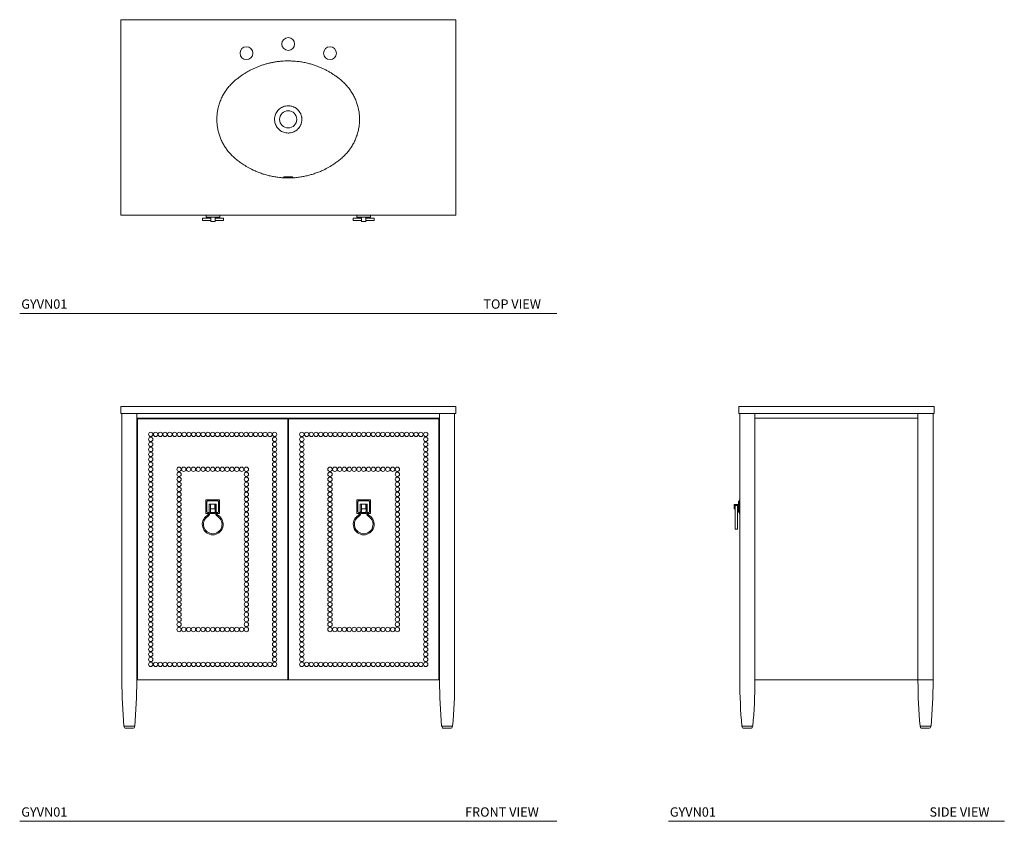
# Model space of a CAD drawing. Units: inches. Extents: x 10 to 116, y 16 to 103.
import ezdxf

# ---------------------------------------------------------------- set-up
doc = ezdxf.new("R2010")
doc.units = ezdxf.units.IN
doc.header["$LTSCALE"] = 2
doc.header["$MEASUREMENT"] = 0
doc.layers.get('0').update_dxf_attribs({"lineweight": 13})
for name, color, linetype, lineweight in [('A-DIM', 251, 'Continuous', 9), ('A-PRODUCT', 7, 'Continuous', 9), ('A-TEXT', 251, 'Continuous', 9), ('WATERWORKS FIXTURES', 7, 'Continuous', 9)]:
    doc.layers.add(name, color=color, linetype=linetype, lineweight=lineweight)
doc.styles.add('GOTHAM BOOK', font='GOTHMBOK.TTF', dxfattribs={"height": 1})

# ---------------------------------------------------------------- blocks, each defined once
blk = doc.blocks.new('PCHW01 TOP VIEW')
at = {"layer": 'A-PRODUCT', "color": 7, "linetype": 'Continuous', "lineweight": 15}
for p, q in [((-0.74, -0.21), (-0.74, 0)), ((0.74, 0), (-0.74, 0)), ((0.74, -0.21), (0.74, 0)), ((-1.13, -0.31), (-1.13, -0.56)), ((-0.61, -0.31), (-1.13, -0.31)), ((-0.61, -0.56), (-1.13, -0.56)), ((0.74, -0.21), (-0.74, -0.21)), ((-0.38, -0.31), (-0.61, -0.31)), ((-0.38, -0.56), (-0.61, -0.56)), ((-0.38, -0.31), (-0.25, -0.31)), ((-0.38, -0.56), (-0.25, -0.56)), ((-0.23, -0.31), (-0.25, -0.31)), ((-0.23, -0.56), (-0.25, -0.56)), ((-0.23, -0.21), (-0.23, -0.44)), ((-0.23, -0.44), (-0.23, -0.69)), ((-0.23, -0.69), (0.23, -0.69)), ((0.23, -0.21), (0.23, -0.44)), ((0.25, -0.31), (0.23, -0.31)), ((0.23, -0.44), (0.23, -0.69)), ((0.25, -0.56), (0.23, -0.56)), ((0.25, -0.31), (0.37, -0.31)), ((0.25, -0.56), (0.37, -0.56)), ((0.61, -0.31), (0.37, -0.31)), ((0.61, -0.56), (0.37, -0.56)), ((1.12, -0.31), (0.61, -0.31)), ((1.12, -0.56), (0.61, -0.56)), ((1.12, -0.56), (1.12, -0.31))]:
    blk.add_line(p, q, dxfattribs=at)
blk = doc.blocks.new('A$C7A5D3413')
at = {"layer": 'A-DIM'}
blk.add_blockref('PCHW01 TOP VIEW', (0, 0), dxfattribs=at)
blk = doc.blocks.new('*U17')
at = {"layer": 'WATERWORKS FIXTURES'}
blk.add_lwpolyline([(-18, 0), (18, 0), (18, -21), (-18, -21)], close=True, dxfattribs=at)
for centre, radius in [((0, -2.62), 0.689), ((-4.49, -3.6), 0.689), ((4.49, -3.6), 0.689), ((0, -10.71), 0.921)]:
    blk.add_circle(centre, radius, dxfattribs=at)
for points, knots in [([(0, -4.43), (-0.12, -4.43), (-0.37, -4.43), (-0.74, -4.46), (-1.11, -4.49), (-1.48, -4.55), (-1.84, -4.62), (-2.2, -4.7), (-2.56, -4.81), (-2.92, -4.92), (-3.26, -5.05), (-3.6, -5.2), (-3.94, -5.35), (-4.27, -5.53), (-4.59, -5.71), (-4.9, -5.92), (-5.21, -6.13), (-5.53, -6.38), (-5.87, -6.66), (-6.21, -7), (-6.53, -7.37), (-6.81, -7.77), (-7.05, -8.19), (-7.26, -8.63), (-7.42, -9.09), (-7.55, -9.56), (-7.63, -10.02), (-7.67, -10.48), (-7.67, -10.94), (-7.63, -11.39), (-7.55, -11.85), (-7.44, -12.29), (-7.29, -12.73), (-7.1, -13.15), (-6.88, -13.55), (-6.62, -13.93), (-6.33, -14.29), (-6.01, -14.63), (-5.66, -14.94), (-5.28, -15.24), (-4.86, -15.54), (-4.36, -15.86), (-3.85, -16.12), (-3.35, -16.34), (-2.92, -16.51), (-2.48, -16.65), (-2.03, -16.77), (-1.57, -16.86), (-1.15, -16.93), (-0.76, -16.97), (-0.39, -16.99), (-0.13, -17), (0, -17)], [0, 0, 0, 0, 0.016837, 0.033674, 0.050571, 0.067467, 0.084424, 0.10138, 0.118398, 0.135415, 0.152232, 0.169049, 0.185925, 0.202801, 0.219737, 0.236674, 0.253671, 0.270668, 0.292405, 0.314251, 0.336539, 0.359009, 0.380707, 0.402574, 0.424976, 0.447565, 0.468251, 0.489155, 0.510059, 0.531193, 0.551892, 0.572809, 0.593726, 0.614871, 0.635591, 0.656532, 0.677472, 0.698637, 0.72008, 0.741612, 0.764709, 0.790911, 0.822352, 0.843392, 0.864431, 0.885589, 0.906746, 0.928022, 0.949298, 0.964618, 0.982309, 1, 1, 1, 1]), ([(0, -17), (0.19, -17), (0.56, -16.99), (1.08, -16.94), (1.57, -16.86), (2.02, -16.77), (2.47, -16.65), (2.91, -16.51), (3.35, -16.34), (3.84, -16.13), (4.37, -15.85), (4.88, -15.53), (5.31, -15.22), (5.67, -14.94), (6.01, -14.63), (6.33, -14.3), (6.61, -13.94), (6.87, -13.56), (7.09, -13.15), (7.28, -12.73), (7.43, -12.3), (7.55, -11.85), (7.63, -11.4), (7.67, -10.94), (7.67, -10.48), (7.63, -10.03), (7.55, -9.57), (7.43, -9.11), (7.27, -8.65), (7.06, -8.21), (6.82, -7.78), (6.54, -7.38), (6.23, -7.02), (5.88, -6.67), (5.54, -6.38), (5.21, -6.13), (4.91, -5.92), (4.6, -5.72), (4.28, -5.53), (3.95, -5.36), (3.61, -5.2), (3.27, -5.05), (2.9, -4.91), (2.5, -4.79), (2.05, -4.66), (1.56, -4.56), (1.05, -4.49), (0.53, -4.44), (0.18, -4.43), (0, -4.43)], [0, 0, 0, 0, 0.025298, 0.050698, 0.071738, 0.092778, 0.113936, 0.135093, 0.156369, 0.177645, 0.208104, 0.238741, 0.259554, 0.280463, 0.301363, 0.322084, 0.343025, 0.363965, 0.385131, 0.405828, 0.426746, 0.447665, 0.468809, 0.489494, 0.5104, 0.531306, 0.552438, 0.574137, 0.596004, 0.618407, 0.640995, 0.662748, 0.684669, 0.706846, 0.729337, 0.746154, 0.762971, 0.779847, 0.796724, 0.81366, 0.830597, 0.847594, 0.864591, 0.884719, 0.904846, 0.928427, 0.952089, 0.976002, 1, 1, 1, 1]), ([(0, -12.18), (-0.08, -12.17), (-0.25, -12.17), (-0.49, -12.1), (-0.71, -12), (-0.92, -11.86), (-1.1, -11.69), (-1.25, -11.5), (-1.36, -11.27), (-1.44, -11.04), (-1.47, -10.79), (-1.47, -10.55), (-1.42, -10.3), (-1.33, -10.07), (-1.2, -9.85), (-1.04, -9.67), (-0.84, -9.51), (-0.63, -9.38), (-0.4, -9.3), (-0.18, -9.26), (-0.05, -9.25), (0, -9.25)], [0, 0, 0, 0, 0.052973, 0.107482, 0.16042, 0.214889, 0.267626, 0.321854, 0.375003, 0.429729, 0.482502, 0.536806, 0.590165, 0.645125, 0.697907, 0.752209, 0.805191, 0.859688, 0.912595, 0.967044, 1, 1, 1, 1]), ([(0, -9.25), (0.03, -9.25), (0.08, -9.25), (0.17, -9.26), (0.31, -9.28), (0.47, -9.32), (0.62, -9.39), (0.73, -9.44), (0.84, -9.51), (0.94, -9.59), (1.03, -9.67), (1.14, -9.79), (1.24, -9.92), (1.32, -10.07), (1.37, -10.18), (1.41, -10.3), (1.44, -10.42), (1.46, -10.54), (1.47, -10.71), (1.46, -10.87), (1.43, -11.03), (1.4, -11.15), (1.36, -11.27), (1.31, -11.38), (1.25, -11.49), (1.15, -11.63), (1.04, -11.75), (0.92, -11.86), (0.79, -11.95), (0.64, -12.03), (0.49, -12.1), (0.33, -12.14), (0.17, -12.17), (0.04, -12.18), (0, -12.18)], [0, 0, 0, 0, 0.016452, 0.0329477, 0.0593176, 0.1129554, 0.1402887, 0.166694, 0.193282, 0.2204422, 0.2477987, 0.27411, 0.3276099, 0.354866, 0.3814577, 0.4082402, 0.4356262, 0.4632209, 0.4895242, 0.5430227, 0.570283, 0.5967698, 0.6234457, 0.650717, 0.6781932, 0.704477, 0.7579222, 0.7851422, 0.8115297, 0.8651917, 0.892533, 0.9189332, 0.9726354, 1, 1, 1, 1]), ([(0, -16.99), (-0.02, -16.99), (-0.05, -16.99), (-0.1, -16.99), (-0.16, -16.99), (-0.21, -16.99), (-0.26, -16.98), (-0.31, -16.98), (-0.35, -16.97), (-0.39, -16.97), (-0.43, -16.96), (-0.46, -16.95), (-0.47, -16.95), (-0.49, -16.94), (-0.5, -16.94), (-0.51, -16.93), (-0.51, -16.93), (-0.51, -16.92), (-0.51, -16.92), (-0.5, -16.91), (-0.49, -16.91), (-0.47, -16.9), (-0.46, -16.9), (-0.43, -16.9), (-0.41, -16.89), (-0.38, -16.89), (-0.36, -16.89), (-0.32, -16.88), (-0.28, -16.88), (-0.23, -16.88), (-0.18, -16.87), (-0.12, -16.87), (-0.06, -16.87), (-0.02, -16.87), (0, -16.87)], [0, 0, 0, 0, 0.026046, 0.061155, 0.105777, 0.13187, 0.167037, 0.211713, 0.238034, 0.273499, 0.31854, 0.35402, 0.380967, 0.408358, 0.426718, 0.462442, 0.489576, 0.517161, 0.535654, 0.571335, 0.59844, 0.626002, 0.64448, 0.679986, 0.706977, 0.734231, 0.752591, 0.778998, 0.814588, 0.859814, 0.886056, 0.921424, 0.966371, 1, 1, 1, 1]), ([(0, -16.87), (0.02, -16.87), (0.05, -16.87), (0.1, -16.87), (0.16, -16.87), (0.21, -16.88), (0.26, -16.88), (0.31, -16.88), (0.35, -16.89), (0.39, -16.89), (0.42, -16.89), (0.45, -16.9), (0.47, -16.9), (0.49, -16.91), (0.49, -16.91), (0.5, -16.91), (0.51, -16.92), (0.51, -16.92), (0.51, -16.93), (0.5, -16.93), (0.49, -16.94), (0.48, -16.94), (0.46, -16.95), (0.44, -16.96), (0.42, -16.96), (0.4, -16.97), (0.36, -16.97), (0.32, -16.98), (0.27, -16.98), (0.22, -16.99), (0.17, -16.99), (0.11, -16.99), (0.06, -16.99), (0.02, -16.99), (0, -16.99)], [0, 0, 0, 0, 0.03363, 0.068693, 0.09524, 0.140187, 0.17547, 0.202184, 0.247412, 0.274031, 0.309908, 0.355496, 0.385613, 0.405698, 0.426185, 0.445858, 0.464337, 0.50006, 0.527194, 0.554781, 0.573273, 0.59983, 0.635701, 0.663092, 0.681453, 0.716624, 0.743242, 0.78828, 0.827549, 0.853873, 0.89422, 0.933417, 0.959697, 1, 1, 1, 1])]:
    blk.add_open_spline(points, degree=3, knots=knots, dxfattribs=at)
blk.add_blockref('A$C7A5D3413', (8.11, -21))
at = {"layer": 'A-DIM'}
blk.add_blockref('PCHW01 TOP VIEW', (-8.08, -21), dxfattribs=at)
blk = doc.blocks.new('PCHW01 FRONT VIEW')
at = {"layer": 'A-PRODUCT', "color": 7, "linetype": 'Continuous', "lineweight": 15}
for p, q in [((-0.74, 0.74), (-0.74, -0.74)), ((0.74, 0.74), (-0.74, 0.74)), ((-0.62, 0.55), (-0.62, -0.55)), ((0.55, 0.61), (-0.55, 0.61)), ((-0.25, 0.25), (-0.38, 0.25)), ((-0.38, 0.13), (-0.38, 0.25)), ((-0.38, 0.13), (-0.38, -0.54)), ((-0.25, 0.25), (-0.25, 0.13)), ((-0.25, -0.54), (-0.25, 0.13)), ((0.23, 0.25), (-0.23, 0.25)), ((-0.23, 0.25), (-0.23, -0.25)), ((0.23, 0.25), (0.23, -0.25)), ((0.37, 0.25), (0.25, 0.25)), ((0.25, 0.13), (0.25, 0.25)), ((0.25, 0.13), (0.25, -0.54)), ((0.37, 0.13), (0.37, 0.25)), ((0.37, -0.54), (0.37, 0.13)), ((0.61, -0.55), (0.61, 0.55)), ((0.74, -0.74), (0.74, 0.74)), ((-0.74, -0.74), (-0.42, -0.74)), ((-0.55, -0.62), (-0.38, -0.62)), ((-0.28, -0.74), (0.28, -0.74)), ((-0.25, -0.62), (0.25, -0.62)), ((0.23, -0.25), (-0.23, -0.25)), ((0.38, -0.62), (0.55, -0.62)), ((0.42, -0.74), (0.74, -0.74))]:
    blk.add_line(p, q, dxfattribs=at)
for centre, radius, start, end in [((-0.55, 0.55), 0.0625, 90, 180), ((0.55, 0.55), 0.0625, 0, 90), ((0, -1.91), 1.12, 122.579, 57.421), ((-0.55, -0.55), 0.0625, 180, 270), ((-0.88, -0.54), 0.5, 302.579, 0), ((-0.88, -0.54), 0.625, 302.579, 0), ((0.87, -0.54), 0.625, 180, 237.421), ((0.87, -0.54), 0.5, 180, 237.421), ((0.55, -0.55), 0.0625, 270, 0), ((0, -1.91), 1, 122.579, 57.421)]:
    blk.add_arc(centre, radius, start, end, dxfattribs=at)
blk = doc.blocks.new('*U13')
at = {"layer": 'WATERWORKS FIXTURES'}
for p, q in [((18, 0), (-18, 0)), ((-18, -0.75), (-18, 0)), ((18, -0.75), (18, 0)), ((-18, -0.75), (18, -0.75))]:
    blk.add_line(p, q, dxfattribs=at)
at = {"layer": 'WATERWORKS FIXTURES', "ltscale": 0.5}
for p, q in [((-17.88, -0.75), (-16.26, -0.75)), ((-17.88, -29.38), (-17.88, -0.75)), ((-17.88, -29.38), (-17.88, -0.75)), ((-17.88, -0.75), (17.88, -0.75)), ((-16.26, -0.75), (-16.26, -29.38)), ((-16.26, -0.75), (-16.26, -29.38)), ((17.88, -0.75), (16.26, -0.75)), ((16.26, -0.75), (16.26, -29.38)), ((17.88, -29.38), (17.88, -0.75)), ((-16.26, -1.26), (16.26, -1.26)), ((-16.26, -1.26), (0, -1.26)), ((-16.18, -1.34), (-0.04, -1.34)), ((-16.18, -29.38), (-16.18, -1.34)), ((-0.04, -1.34), (-0.04, -29.38)), ((16.26, -1.26), (0, -1.26)), ((16.18, -1.34), (0.04, -1.34)), ((0.04, -1.34), (0.04, -29.38)), ((16.18, -29.38), (16.18, -1.34)), ((-17.88, -29.49), (-17.88, -29.38)), ((-17.88, -29.49), (-17.88, -29.38)), ((-16.26, -29.38), (16.26, -29.38)), ((-16.26, -29.38), (-16.26, -29.49)), ((-16.26, -29.38), (0, -29.38)), ((-16.26, -29.38), (-16.26, -29.49)), ((-0.04, -29.38), (-16.18, -29.38)), ((16.26, -29.38), (0, -29.38)), ((0.04, -29.38), (16.18, -29.38)), ((16.26, -29.38), (16.26, -29.49)), ((17.88, -29.49), (17.88, -29.38)), ((-16.48, -34.34), (-17.66, -34.34)), ((-16.48, -34.34), (-17.66, -34.34)), ((-17.64, -34.34), (-17.64, -34.4)), ((-17.64, -34.34), (-17.07, -34.34)), ((-17.64, -34.4), (-17.61, -34.4)), ((-17.61, -34.4), (-17.61, -34.47)), ((-17.51, -34.57), (-16.62, -34.57)), ((-17.07, -34.34), (-16.5, -34.34)), ((-16.53, -34.4), (-16.53, -34.47)), ((-16.53, -34.4), (-16.5, -34.4)), ((-16.5, -34.34), (-16.5, -34.4)), ((16.48, -34.34), (17.66, -34.34)), ((16.5, -34.34), (16.5, -34.4)), ((16.5, -34.34), (17.07, -34.34)), ((16.5, -34.4), (16.53, -34.4)), ((16.53, -34.4), (16.53, -34.47)), ((16.62, -34.57), (17.51, -34.57)), ((17.07, -34.34), (17.64, -34.34)), ((17.61, -34.4), (17.61, -34.47)), ((17.61, -34.4), (17.64, -34.4)), ((17.64, -34.34), (17.64, -34.4))]:
    blk.add_line(p, q, dxfattribs=at)
blk.add_lwpolyline([(16.26, -0.75), (16.26, -29.38), (16.26, -29.49, 0.022118), (16.48, -34.34), (17.66, -34.34, 0.022118), (17.88, -29.49), (17.88, -29.38), (17.88, -0.75)], format="xyb", dxfattribs=at)
for centre in [(-14.77, -3), (-14.25, -3), (-13.74, -3), (-13.23, -3), (-12.72, -3), (-12.21, -3), (-11.69, -3), (-11.18, -3), (-10.67, -3), (-10.16, -3), (-9.65, -3), (-9.14, -3), (-8.62, -3), (-8.11, -3), (-7.6, -3), (-7.09, -3), (-6.58, -3), (-6.06, -3), (-5.55, -3), (-5.04, -3), (-4.53, -3), (-4.02, -3), (-3.5, -3), (-2.99, -3), (-2.48, -3), (-1.97, -3), (-1.46, -3), (1.46, -3), (1.97, -3), (2.48, -3), (2.99, -3), (3.5, -3), (4.02, -3), (4.53, -3), (5.04, -3), (5.55, -3), (6.06, -3), (6.58, -3), (7.09, -3), (7.6, -3), (8.11, -3), (8.62, -3), (9.14, -3), (9.65, -3), (10.16, -3), (10.67, -3), (11.18, -3), (11.69, -3), (12.21, -3), (12.72, -3), (13.23, -3), (13.74, -3), (14.25, -3), (14.77, -3), (-14.77, -3.54), (-14.77, -4.08), (-1.46, -3.54), (-1.46, -4.08), (1.46, -3.54), (1.46, -4.08), (14.77, -3.54), (14.77, -4.08), (-14.77, -4.62), (-14.77, -5.15), (-1.46, -4.62), (-1.46, -5.15), (1.46, -4.62), (1.46, -5.15), (14.77, -4.62), (14.77, -5.15), (-14.77, -5.69), (-14.77, -6.23), (-1.46, -5.69), (-1.46, -6.23), (1.46, -5.69), (1.46, -6.23), (14.77, -5.69), (14.77, -6.23), (-14.77, -6.76), (-14.77, -7.3), (-11.73, -6.75), (-11.73, -7.29), (-11.22, -6.75), (-10.7, -6.75), (-10.18, -6.75), (-9.66, -6.75), (-9.15, -6.75), (-8.63, -6.75), (-8.11, -6.75), (-7.59, -6.75), (-7.08, -6.75), (-6.56, -6.75), (-6.04, -6.75), (-5.52, -6.75), (-5.01, -6.75), (-4.49, -6.75), (-4.49, -7.29), (-1.46, -6.76), (-1.46, -7.3), (1.46, -6.76), (1.46, -7.3), (4.49, -6.75), (4.49, -7.29), (5.01, -6.75), (5.52, -6.75), (6.04, -6.75), (6.56, -6.75), (7.08, -6.75), (7.59, -6.75), (8.11, -6.75), (8.63, -6.75), (9.15, -6.75), (9.66, -6.75), (10.18, -6.75), (10.7, -6.75), (11.22, -6.75), (11.73, -6.75), (11.73, -7.29), (14.77, -6.76), (14.77, -7.3), (-14.77, -7.84), (-14.77, -8.38), (-11.73, -7.83), (-11.73, -8.37), (-4.49, -7.83), (-4.49, -8.37), (-1.46, -7.84), (-1.46, -8.38), (1.46, -7.84), (1.46, -8.38), (4.49, -7.83), (4.49, -8.37), (11.73, -7.83), (11.73, -8.37), (14.77, -7.84), (14.77, -8.38), (-14.77, -8.91), (-14.77, -9.45), (-11.73, -8.91), (-11.73, -9.44), (-4.49, -8.91), (-4.49, -9.44), (-1.46, -8.91), (-1.46, -9.45), (1.46, -8.91), (1.46, -9.45), (4.49, -8.91), (4.49, -9.44), (11.73, -8.91), (11.73, -9.44), (14.77, -8.91), (14.77, -9.45), (-14.77, -9.99), (-14.77, -10.52), (-11.73, -9.98), (-11.73, -10.52), (-4.49, -9.98), (-4.49, -10.52), (-1.46, -9.99), (-1.46, -10.52), (1.46, -9.99), (1.46, -10.52), (4.49, -9.98), (4.49, -10.52), (11.73, -9.98), (11.73, -10.52), (14.77, -9.99), (14.77, -10.52), (-14.77, -11.06), (-14.77, -11.6), (-11.73, -11.06), (-11.73, -11.59), (-4.49, -11.06), (-4.49, -11.59), (-1.46, -11.06), (-1.46, -11.6), (1.46, -11.06), (1.46, -11.6), (4.49, -11.06), (4.49, -11.59), (11.73, -11.06), (11.73, -11.59), (14.77, -11.06), (14.77, -11.6), (-14.77, -12.14), (-14.77, -12.67), (-11.73, -12.13), (-11.73, -12.67), (-4.49, -12.13), (-4.49, -12.67), (-1.46, -12.14), (-1.46, -12.67), (1.46, -12.14), (1.46, -12.67), (4.49, -12.13), (4.49, -12.67), (11.73, -12.13), (11.73, -12.67), (14.77, -12.14), (14.77, -12.67), (-14.77, -13.21), (-14.77, -13.75), (-11.73, -13.21), (-11.73, -13.75), (-4.49, -13.21), (-4.49, -13.75), (-1.46, -13.21), (-1.46, -13.75), (1.46, -13.21), (1.46, -13.75), (4.49, -13.21), (4.49, -13.75), (11.73, -13.21), (11.73, -13.75), (14.77, -13.21), (14.77, -13.75), (-14.77, -14.28), (-14.77, -14.82), (-11.73, -14.28), (-11.73, -14.82), (-4.49, -14.28), (-4.49, -14.82), (-1.46, -14.28), (-1.46, -14.82), (1.46, -14.28), (1.46, -14.82), (4.49, -14.28), (4.49, -14.82), (11.73, -14.28), (11.73, -14.82), (14.77, -14.28), (14.77, -14.82), (-14.77, -15.36), (-14.77, -15.9), (-11.73, -15.36), (-11.73, -15.9), (-4.49, -15.36), (-4.49, -15.9), (-1.46, -15.36), (-1.46, -15.9), (1.46, -15.36), (1.46, -15.9), (4.49, -15.36), (4.49, -15.9), (11.73, -15.36), (11.73, -15.9), (14.77, -15.36), (14.77, -15.9), (-14.77, -16.43), (-14.77, -16.97), (-11.73, -16.43), (-11.73, -16.97), (-4.49, -16.43), (-4.49, -16.97), (-1.46, -16.43), (-1.46, -16.97), (1.46, -16.43), (1.46, -16.97), (4.49, -16.43), (4.49, -16.97), (11.73, -16.43), (11.73, -16.97), (14.77, -16.43), (14.77, -16.97), (-14.77, -17.51), (-14.77, -18.04), (-11.73, -17.51), (-11.73, -18.05), (-4.49, -17.51), (-4.49, -18.05), (-1.46, -17.51), (-1.46, -18.04), (1.46, -17.51), (1.46, -18.04), (4.49, -17.51), (4.49, -18.05), (11.73, -17.51), (11.73, -18.05), (14.77, -17.51), (14.77, -18.04), (-14.77, -18.58), (-14.77, -19.12), (-11.73, -18.58), (-11.73, -19.12), (-4.49, -18.58), (-4.49, -19.12), (-1.46, -18.58), (-1.46, -19.12), (1.46, -18.58), (1.46, -19.12), (4.49, -18.58), (4.49, -19.12), (11.73, -18.58), (11.73, -19.12), (14.77, -18.58), (14.77, -19.12), (-14.77, -19.66), (-14.77, -20.19), (-11.73, -19.66), (-11.73, -20.2), (-4.49, -19.66), (-4.49, -20.2), (-1.46, -19.66), (-1.46, -20.19), (1.46, -19.66), (1.46, -20.19), (4.49, -19.66), (4.49, -20.2), (11.73, -19.66), (11.73, -20.2), (14.77, -19.66), (14.77, -20.19), (-14.77, -20.73), (-14.77, -21.27), (-11.73, -20.74), (-11.73, -21.27), (-4.49, -20.74), (-4.49, -21.27), (-1.46, -20.73), (-1.46, -21.27), (1.46, -20.73), (1.46, -21.27), (4.49, -20.74), (4.49, -21.27), (11.73, -20.74), (11.73, -21.27), (14.77, -20.73), (14.77, -21.27), (-14.77, -21.8), (-14.77, -22.34), (-11.73, -21.81), (-11.73, -22.35), (-4.49, -21.81), (-4.49, -22.35), (-1.46, -21.8), (-1.46, -22.34), (1.46, -21.8), (1.46, -22.34), (4.49, -21.81), (4.49, -22.35), (11.73, -21.81), (11.73, -22.35), (14.77, -21.8), (14.77, -22.34), (-14.77, -22.88), (-14.77, -23.42), (-11.73, -22.89), (-11.73, -23.42), (-4.49, -22.89), (-4.49, -23.42), (-1.46, -22.88), (-1.46, -23.42), (1.46, -22.88), (1.46, -23.42), (4.49, -22.89), (4.49, -23.42), (11.73, -22.89), (11.73, -23.42), (14.77, -22.88), (14.77, -23.42), (-14.77, -23.95), (-14.77, -24.49), (-11.73, -23.96), (-11.22, -23.96), (-10.7, -23.96), (-10.18, -23.96), (-9.66, -23.96), (-9.15, -23.96), (-8.63, -23.96), (-8.11, -23.96), (-7.59, -23.96), (-7.08, -23.96), (-6.56, -23.96), (-6.04, -23.96), (-5.52, -23.96), (-5.01, -23.96), (-4.49, -23.96), (-1.46, -23.95), (-1.46, -24.49), (1.46, -23.95), (1.46, -24.49), (4.49, -23.96), (5.01, -23.96), (5.52, -23.96), (6.04, -23.96), (6.56, -23.96), (7.08, -23.96), (7.59, -23.96), (8.11, -23.96), (8.63, -23.96), (9.15, -23.96), (9.66, -23.96), (10.18, -23.96), (10.7, -23.96), (11.22, -23.96), (11.73, -23.96), (14.77, -23.95), (14.77, -24.49), (-14.77, -25.03), (-14.77, -25.56), (-1.46, -25.03), (-1.46, -25.56), (1.46, -25.03), (1.46, -25.56), (14.77, -25.03), (14.77, -25.56), (-14.77, -26.1), (-14.77, -26.64), (-1.46, -26.1), (-1.46, -26.64), (1.46, -26.1), (1.46, -26.64), (14.77, -26.1), (14.77, -26.64), (-14.77, -27.18), (-14.77, -27.71), (-14.25, -27.71), (-13.74, -27.71), (-13.23, -27.71), (-12.72, -27.71), (-12.21, -27.71), (-11.69, -27.71), (-11.18, -27.71), (-10.67, -27.71), (-10.16, -27.71), (-9.65, -27.71), (-9.14, -27.71), (-8.62, -27.71), (-8.11, -27.71), (-7.6, -27.71), (-7.09, -27.71), (-6.58, -27.71), (-6.06, -27.71), (-5.55, -27.71), (-5.04, -27.71), (-4.53, -27.71), (-4.02, -27.71), (-3.5, -27.71), (-2.99, -27.71), (-2.48, -27.71), (-1.97, -27.71), (-1.46, -27.18), (-1.46, -27.71), (1.46, -27.18), (1.46, -27.71), (1.97, -27.71), (2.48, -27.71), (2.99, -27.71), (3.5, -27.71), (4.02, -27.71), (4.53, -27.71), (5.04, -27.71), (5.55, -27.71), (6.06, -27.71), (6.58, -27.71), (7.09, -27.71), (7.6, -27.71), (8.11, -27.71), (8.62, -27.71), (9.14, -27.71), (9.65, -27.71), (10.16, -27.71), (10.67, -27.71), (11.18, -27.71), (11.69, -27.71), (12.21, -27.71), (12.72, -27.71), (13.23, -27.71), (13.74, -27.71), (14.25, -27.71), (14.77, -27.18), (14.77, -27.71)]:
    blk.add_circle(centre, 0.236, dxfattribs=at)
for centre, radius, start, end in [((36.95, -29.47), 54.82, 180.0262, 185.0944), ((36.95, -29.47), 54.82, 180.0262, 185.0944), ((-71.09, -29.47), 54.82, 354.9056, 359.9738), ((-71.09, -29.47), 54.82, 354.9056, 359.9738), ((-17.5, -34.46), 0.11, 181.4498, 261.8732), ((-16.64, -34.46), 0.11, 278.1268, 358.5502), ((16.64, -34.46), 0.11, 181.4498, 261.8732), ((17.5, -34.46), 0.11, 278.1268, 358.5502)]:
    blk.add_arc(centre, radius, start, end, dxfattribs=at)
at = {"layer": 'A-DIM'}
for p in [(-8.11, -10.76), (8.11, -10.76)]:
    blk.add_blockref('PCHW01 FRONT VIEW', p, dxfattribs=at)
blk = doc.blocks.new('*U6')
at = {"layer": 'WATERWORKS FIXTURES'}
for p, q in [((21, 0), (0, 0)), ((0, -0.75), (0, 0)), ((21, -0.75), (21, 0)), ((0, -0.75), (21, -0.75))]:
    blk.add_line(p, q, dxfattribs=at)
at = {"layer": 'WATERWORKS FIXTURES', "ltscale": 0.5}
for p, q in [((0.12, -0.75), (20.88, -0.75)), ((1.74, -1.26), (19.26, -1.26)), ((19.26, -1.26), (1.74, -1.26)), ((-0.01, -10.53), (-0.49, -10.53)), ((-0.49, -11.01), (-0.49, -10.53)), ((-0.01, -10.53), (-0.25, -10.53)), ((0.1, -10.18), (-0.01, -10.18)), ((-0.01, -10.18), (-0.01, -11.36)), ((0.1, -10.02), (0.12, -10.02)), ((-0.49, -11.01), (-0.37, -11.01)), ((-0.37, -10.65), (-0.37, -13.17)), ((-0.37, -10.65), (-0.13, -10.65)), ((-0.13, -10.65), (-0.13, -13.17)), ((-0.13, -11.01), (-0.01, -11.01)), ((-0.01, -11.36), (0.1, -11.36)), ((0.1, -11.52), (0.12, -11.52)), ((-0.13, -13.17), (-0.37, -13.17)), ((1.74, -29.38), (19.26, -29.38)), ((1.74, -29.38), (19.26, -29.38)), ((19.26, -29.38), (20.88, -29.38)), ((0.35, -34.34), (0.35, -34.4)), ((0.35, -34.4), (0.38, -34.4)), ((0.38, -34.4), (0.38, -34.47)), ((0.48, -34.57), (1.37, -34.57)), ((1.46, -34.4), (1.46, -34.47)), ((1.46, -34.4), (1.49, -34.4)), ((1.49, -34.34), (1.49, -34.4)), ((19.49, -34.34), (19.49, -34.4)), ((19.49, -34.4), (19.52, -34.4)), ((19.52, -34.4), (19.52, -34.47)), ((19.61, -34.57), (20.51, -34.57)), ((20.6, -34.4), (20.6, -34.47)), ((20.6, -34.4), (20.63, -34.4)), ((20.63, -34.34), (20.63, -34.4))]:
    blk.add_line(p, q, dxfattribs=at)
for points in [[(1.74, -0.75), (0.12, -0.75), (0.12, -29.38), (0.12, -29.49, 0.022118), (0.34, -34.34), (1.52, -34.34, 0.022118), (1.74, -29.49), (1.74, -29.38)], [(20.88, -0.75), (19.26, -0.75), (19.26, -29.38), (19.26, -29.49, 0.022118), (19.48, -34.34), (20.66, -34.34, 0.022118), (20.88, -29.49), (20.88, -29.38)]]:
    blk.add_lwpolyline(points, format="xyb", close=True, dxfattribs=at)
for points in [[(1.74, -0.75), (1.74, -29.38), (1.74, -29.49, -0.022118), (1.52, -34.34), (0.34, -34.34, -0.022118), (0.12, -29.49), (0.12, -29.38), (0.12, -0.75)], [(19.26, -0.75), (19.26, -29.38), (19.26, -29.49, 0.022118), (19.48, -34.34), (20.66, -34.34, 0.022118), (20.88, -29.49), (20.88, -29.38), (20.88, -0.75)]]:
    blk.add_lwpolyline(points, format="xyb", dxfattribs=at)
blk.add_lwpolyline([(0.1, -11.52), (0.1, -10.02)], dxfattribs=at)
for centre, start, end in [((0.49, -34.46), 181.4498, 261.8732), ((1.35, -34.46), 278.1268, 358.5502), ((19.63, -34.46), 181.4498, 261.8732), ((20.49, -34.46), 278.1268, 358.5502)]:
    blk.add_arc(centre, 0.11, start, end, dxfattribs=at)

msp = doc.modelspace()

# ---------------------------------------------------------------- linework, layer by layer
at = {"layer": 'A-TEXT'}
for p, q in [((10.05, 71), (67.76, 71)), ((10.05, 16.43), (67.76, 16.43)), ((79.76, 16.43), (115.84, 16.43))]:
    msp.add_line(p, q, dxfattribs=at)

# ---------------------------------------------------------------- block references
for name, p in [('*U17', (38.9, 102.55)), ('*U13', (38.9, 61)), ('*U6', (87.3, 61))]:
    msp.add_blockref(name, p)

# ---------------------------------------------------------------- texts
at = {"layer": 'A-TEXT', "style": 'GOTHAM BOOK'}
for s, p in [('GYVN01', (10.22, 71.5)), ('TOP VIEW', (59.87, 71.5)), ('GYVN01', (10.22, 16.93)), ('FRONT VIEW', (57.9, 16.93)), ('GYVN01', (79.9, 16.93)), ('SIDE VIEW', (107.8, 16.93))]:
    msp.add_text(s, height=1, dxfattribs=at).set_placement(p)

doc.saveas('drawing.dxf')
